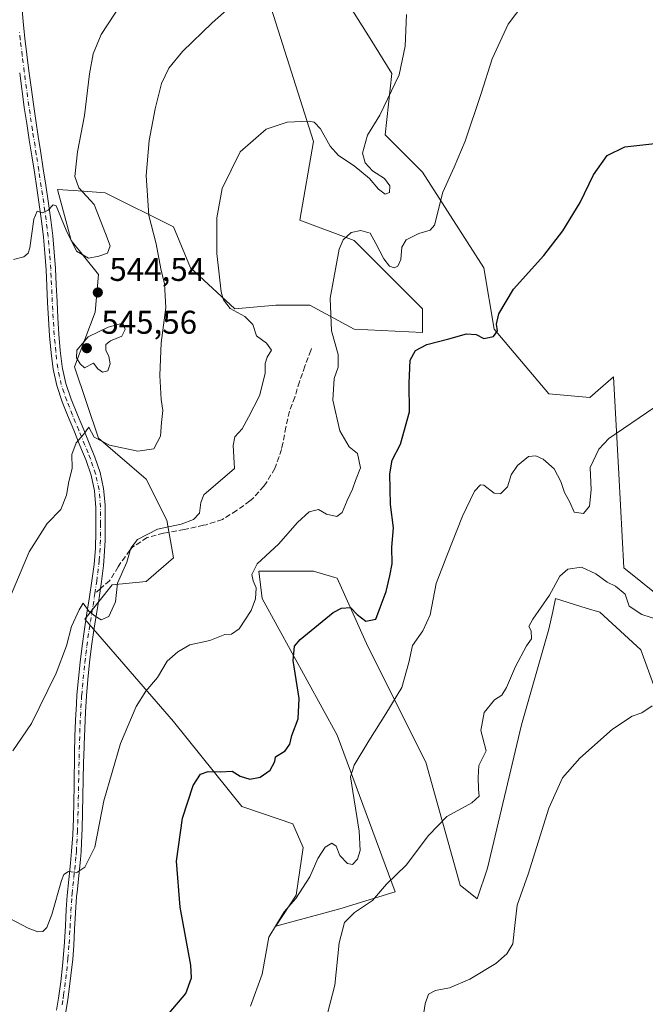
# Model space of a CAD drawing. Units: metres. Extents: x 587098 to 590559, y 4719726 to 4722083.
# Drawn here: x 590047 to 590237, y 4720647 to 4720947 of the extents above; entities that cross this region are included whole.
import ezdxf

# ---------------------------------------------------------------- set-up
doc = ezdxf.new("R2010")
doc.units = ezdxf.units.M
doc.header["$MEASUREMENT"] = 0
doc.linetypes.add('DGN Style 3', pattern=[2.307223458686699, 1.648016756204785, -0.6592067024819142])
doc.linetypes.add('DGN Style 4', pattern=[2.6384748266838614, 1.318413404963828, -0.6592067024819142, 0.001648016756204785, -0.6592067024819142])
for name, color, linetype, lineweight in [('Cultivos herbáceos CxS', 92, 'Continuous', 0), ('Curva de nivel maestra', 30, 'Continuous', 30), ('Curva de nivel normal', 30, 'Continuous', 0), ('Matorral CxS', 135, 'Continuous', 0), ('Pista no pavimentada Cxs', 111, 'Continuous', 0), ('Pista no pavimentada eje', 91, 'DGN Style 4', 0), ('Punto de cota en terreno', 7, 'Continuous', 0), ('Rótulo de punto de cota en terreno', 7, 'Continuous', 0), ('Senda', 7, 'DGN Style 3', 0), ('Senda no paivmentada conexión', 7, 'DGN Style 3', 0)]:
    doc.layers.add(name, color=color, linetype=linetype, lineweight=lineweight)
doc.styles.add('Style-Arial', font='txt')

# ---------------------------------------------------------------- blocks, each defined once
blk = doc.blocks.new('*U4')
at = {"layer": 'Matorral CxS', "color": 135, "linetype": 'Continuous', "lineweight": 0}
for points in [[(590248.1535999998, 4720720.811899999, 509.5445000000037), (590235.6882999997, 4720755.107100001, 513.3217000000004), (590223.2240000004, 4720766.537500001, 513.565300000002), (590219.0179000003, 4720767.832900001, 513.5280999999959), (590209.7200999996, 4720770.694900001, 514.9575999999943), (590208.8463000003, 4720766.7601, 514.6437000000005), (590207.6434000004, 4720761.342499999, 514.3537999999971), (590199.3328999998, 4720732.245100001, 512.795100000003), (590188.9435000002, 4720688.595899999, 512.9208000000071), (590185.8273, 4720679.2437, 512.4437000000034), (590180.6344999997, 4720683.4001, 513.0353000000032), (590170.2467, 4720720.813100001, 517.1735999999946), (590152.5893000001, 4720756.146700001, 523.0528000000049), (590143.2414999995, 4720776.9321, 526.7381000000023), (590142.5191000003, 4720777.138499999, 526.749800000005), (590135.9715, 4720779.010500001, 527.7130000000034), (590119.3509000001, 4720779.0109, 530.1655000000028), (590120.3887999998, 4720770.6965, 529.3494000000064), (590143.2405000003, 4720729.128699999, 521.5424000000058), (590160.8975000001, 4720681.3235, 514.8703999999998), (590144.0149999997, 4720676.187899999, 516.4967000000033), (590124.5431000004, 4720670.9301, 520.2603999999993), (590130.7747, 4720680.2839, 520.6444000000047), (590132.8515, 4720694.8325, 521.2774000000063), (590129.7348999997, 4720702.1077, 521.8840999999958), (590120.4600999998, 4720705.2007, 522.3515000000043), (590114.1551999999, 4720707.3029, 522.959400000007), (590093.3806999996, 4720733.285499999, 528.2712999999932), (590066.3750999998, 4720764.4637, 535.2715999999928), (590074.6848999998, 4720774.854699999, 535.7247000000061), (590085.0717000002, 4720775.894099999, 533.8494999999966), (590093.3816000001, 4720783.1687, 534.1441000000051), (590091.3038999997, 4720794.600299999, 535.6821999999956), (590085.0724, 4720807.0713, 537.9867999999988), (590070.5307, 4720819.5427, 540.9042999999947), (590063.2607000005, 4720841.3671, 543.0761000000057), (590069.4924999997, 4720857.993899999, 544.7988000000041), (590070.5314999997, 4720869.4253, 544.9045999999944), (590062.2221999997, 4720879.818499999, 544.9707999999955), (590061.3114999998, 4720883.233700001, 545.2869999999966), (590058.0667000003, 4720895.406500001, 545.3116000000009), (590065.9308000002, 4720894.8443, 545.249800000005), (590072.6086999997, 4720894.3671, 543.5745000000024), (590093.3838000001, 4720883.9747, 538.2017000000051), (590098.5776000004, 4720871.503699999, 537.2406999999948), (590112.0804000003, 4720859.0327, 534.6842000000033), (590124.5451999997, 4720860.071900001, 532.1880999999995), (590134.9329000004, 4720860.071699999, 530.880999999994), (590148.4348999998, 4720852.7961, 528.780700000003), (590169.2109000003, 4720851.7567, 526.1052999999956), (590169.2109000003, 4720859.0317, 526.8369999999995), (590148.4354999998, 4720879.817299999, 530.0286999999954), (590131.8173000002, 4720886.052100001, 531.713499999998), (590135.9737, 4720909.9551, 534.4349999999977), (590122.4697000004, 4720952.564300001, 539.3907000000036)], [(590131.8195000002, 4720975.4279, 541.001900000003), (590153.2188999997, 4720941.3267, 537.0976999999984), (590159.8645000001, 4720930.7389, 535.7771999999968), (590157.7851, 4720912.033500001, 534.4104999999981), (590169.2119000005, 4720900.600500001, 531.7789000000049), (590187.9090999998, 4720871.503500001, 526.4572999999946), (590191.0245000003, 4720852.795700001, 525.0359999999928), (590207.6441000003, 4720833.051300001, 522.7348999999958), (590220.1092999997, 4720832.011299999, 521.5706999999966), (590221.7377000004, 4720833.4077, 521.5093999999954), (590227.3803000003, 4720838.2467, 521.4771999999939), (590228.9637000002, 4720808.666300001, 518.9204000000027), (590230.4952999996, 4720780.048699999, 516.8040000000037), (590240.8838999998, 4720771.7349, 516.4995999999956)]]:
    blk.add_polyline3d(points, dxfattribs=at)
blk = doc.blocks.new('*U10')
at = {"layer": 'Cultivos herbáceos CxS', "color": 92, "linetype": 'Continuous', "lineweight": 0}
for points in [[(590240.8838999998, 4720771.7349, 516.4995999999956), (590230.4952999996, 4720780.048699999, 516.8040000000037), (590228.9637000002, 4720808.666300001, 518.9204000000027), (590227.3803000003, 4720838.2467, 521.4771999999939), (590221.7377000004, 4720833.4077, 521.5093999999954), (590220.1092999997, 4720832.011299999, 521.5706999999966), (590207.6441000003, 4720833.051300001, 522.7348999999958), (590191.0245000003, 4720852.795700001, 525.0359999999928), (590187.9090999998, 4720871.503500001, 526.4572999999946), (590169.2119000005, 4720900.600500001, 531.7789000000049), (590157.7851, 4720912.033500001, 534.4104999999981), (590159.8645000001, 4720930.7389, 535.7771999999968), (590153.2188999997, 4720941.3267, 537.0976999999984), (590131.8195000002, 4720975.4279, 541.001900000003)], [(590122.4697000004, 4720952.564300001, 539.3907000000036), (590135.9737, 4720909.9551, 534.4349999999977), (590131.8173000002, 4720886.052100001, 531.713499999998), (590148.4354999998, 4720879.817299999, 530.0286999999954), (590169.2109000003, 4720859.0317, 526.8369999999995), (590169.2109000003, 4720851.7567, 526.1052999999956), (590148.4348999998, 4720852.7961, 528.780700000003), (590134.9329000004, 4720860.071699999, 530.880999999994), (590124.5451999997, 4720860.071900001, 532.1880999999995), (590112.0804000003, 4720859.0327, 534.6842000000033), (590098.5776000004, 4720871.503699999, 537.2406999999948), (590093.3838000001, 4720883.9747, 538.2017000000051), (590072.6086999997, 4720894.3671, 543.5745000000024), (590065.9308000002, 4720894.8443, 545.249800000005), (590058.0667000003, 4720895.406500001, 545.3116000000009), (590061.3114999998, 4720883.233700001, 545.2869999999966), (590062.2221999997, 4720879.818499999, 544.9707999999955), (590070.5314999997, 4720869.4253, 544.9045999999944), (590069.4924999997, 4720857.993899999, 544.7988000000041), (590063.2607000005, 4720841.3671, 543.0761000000057), (590070.5307, 4720819.5427, 540.9042999999947), (590085.0724, 4720807.0713, 537.9867999999988), (590091.3038999997, 4720794.600299999, 535.6821999999956), (590093.3816000001, 4720783.1687, 534.1441000000051), (590085.0717000002, 4720775.894099999, 533.8494999999966), (590074.6848999998, 4720774.854699999, 535.7247000000061), (590066.3750999998, 4720764.4637, 535.2715999999928), (590093.3806999996, 4720733.285499999, 528.2712999999932), (590114.1551999999, 4720707.3029, 522.959400000007), (590120.4600999998, 4720705.2007, 522.3515000000043), (590129.7348999997, 4720702.1077, 521.8840999999958), (590132.8515, 4720694.8325, 521.2774000000063), (590130.7747, 4720680.2839, 520.6444000000047), (590124.5431000004, 4720670.9301, 520.2603999999993), (590144.0149999997, 4720676.187899999, 516.4967000000033), (590160.8975000001, 4720681.3235, 514.8703999999998), (590143.2405000003, 4720729.128699999, 521.5424000000058), (590120.3887999998, 4720770.6965, 529.3494000000064), (590119.3509000001, 4720779.0109, 530.1655000000028), (590135.9715, 4720779.010500001, 527.7130000000034), (590142.5191000003, 4720777.138499999, 526.749800000005), (590143.2414999995, 4720776.9321, 526.7381000000023), (590152.5893000001, 4720756.146700001, 523.0528000000049), (590170.2467, 4720720.813100001, 517.1735999999946), (590180.6344999997, 4720683.4001, 513.0353000000032), (590185.8273, 4720679.2437, 512.4437000000034), (590188.9435000002, 4720688.595899999, 512.9208000000071), (590199.3328999998, 4720732.245100001, 512.795100000003), (590207.6434000004, 4720761.342499999, 514.3537999999971), (590208.8463000003, 4720766.7601, 514.6437000000005), (590209.7200999996, 4720770.694900001, 514.9575999999943), (590219.0179000003, 4720767.832900001, 513.5280999999959), (590223.2240000004, 4720766.537500001, 513.565300000002), (590235.6882999997, 4720755.107100001, 513.3217000000004), (590248.1535999998, 4720720.811899999, 509.5445000000037)]]:
    blk.add_polyline3d(points, dxfattribs=at)
blk = doc.blocks.new('5PATER')
at = {"layer": 'Punto de cota en terreno', "linetype": 'Continuous', "lineweight": 0}
h = blk.add_hatch(color=51, dxfattribs=at)
edge = h.paths.add_edge_path()
edge.add_ellipse((0, 0), major_axis=(-0.1095731443231308, -0.1110710700762829), ratio=0.9994222409660322, start_angle=0, end_angle=360)

msp = doc.modelspace()

# ---------------------------------------------------------------- linework, layer by layer
at = {"layer": 'Cultivos herbáceos CxS', "color": 92, "linetype": 'Continuous', "lineweight": 0}
for points in [[(590240.8838999998, 4720771.7349, 516.4995999999956), (590230.4952999996, 4720780.048699999, 516.8040000000037), (590228.9637000002, 4720808.666300001, 518.9204000000027), (590227.3803000003, 4720838.2467, 521.4771999999939), (590221.7377000004, 4720833.4077, 521.5093999999954), (590220.1092999997, 4720832.011299999, 521.5706999999966), (590207.6441000003, 4720833.051300001, 522.7348999999958), (590191.0245000003, 4720852.795700001, 525.0359999999928), (590187.9090999998, 4720871.503500001, 526.4572999999946), (590169.2119000005, 4720900.600500001, 531.7789000000049), (590157.7851, 4720912.033500001, 534.4104999999981), (590159.8645000001, 4720930.7389, 535.7771999999968), (590153.2188999997, 4720941.3267, 537.0976999999984), (590131.8195000002, 4720975.4279, 541.001900000003)], [(590122.4697000004, 4720952.564300001, 539.3907000000036), (590135.9737, 4720909.9551, 534.4349999999977), (590131.8173000002, 4720886.052100001, 531.713499999998), (590148.4354999998, 4720879.817299999, 530.0286999999954), (590169.2109000003, 4720859.0317, 526.8369999999995), (590169.2109000003, 4720851.7567, 526.1052999999956), (590148.4348999998, 4720852.7961, 528.780700000003), (590134.9329000004, 4720860.071699999, 530.880999999994), (590124.5451999997, 4720860.071900001, 532.1880999999995), (590112.0804000003, 4720859.0327, 534.6842000000033), (590098.5776000004, 4720871.503699999, 537.2406999999948), (590093.3838000001, 4720883.9747, 538.2017000000051), (590072.6086999997, 4720894.3671, 543.5745000000024), (590065.9308000002, 4720894.8443, 545.249800000005), (590058.0667000003, 4720895.406500001, 545.3116000000009), (590061.3114999998, 4720883.233700001, 545.2869999999966), (590062.2221999997, 4720879.818499999, 544.9707999999955), (590070.5314999997, 4720869.4253, 544.9045999999944), (590069.4924999997, 4720857.993899999, 544.7988000000041), (590063.2607000005, 4720841.3671, 543.0761000000057), (590070.5307, 4720819.5427, 540.9042999999947), (590085.0724, 4720807.0713, 537.9867999999988), (590091.3038999997, 4720794.600299999, 535.6821999999956), (590093.3816000001, 4720783.1687, 534.1441000000051), (590085.0717000002, 4720775.894099999, 533.8494999999966), (590074.6848999998, 4720774.854699999, 535.7247000000061), (590066.3750999998, 4720764.4637, 535.2715999999928), (590093.3806999996, 4720733.285499999, 528.2712999999932), (590114.1551999999, 4720707.3029, 522.959400000007), (590120.4600999998, 4720705.2007, 522.3515000000043), (590129.7348999997, 4720702.1077, 521.8840999999958), (590132.8515, 4720694.8325, 521.2774000000063), (590130.7747, 4720680.2839, 520.6444000000047), (590124.5431000004, 4720670.9301, 520.2603999999993), (590144.0149999997, 4720676.187899999, 516.4967000000033), (590160.8975000001, 4720681.3235, 514.8703999999998), (590143.2405000003, 4720729.128699999, 521.5424000000058), (590120.3887999998, 4720770.6965, 529.3494000000064), (590119.3509000001, 4720779.0109, 530.1655000000028), (590135.9715, 4720779.010500001, 527.7130000000034), (590142.5191000003, 4720777.138499999, 526.749800000005), (590143.2414999995, 4720776.9321, 526.7381000000023), (590152.5893000001, 4720756.146700001, 523.0528000000049), (590170.2467, 4720720.813100001, 517.1735999999946), (590180.6344999997, 4720683.4001, 513.0353000000032), (590185.8273, 4720679.2437, 512.4437000000034), (590188.9435000002, 4720688.595899999, 512.9208000000071), (590199.3328999998, 4720732.245100001, 512.795100000003), (590207.6434000004, 4720761.342499999, 514.3537999999971), (590208.8463000003, 4720766.7601, 514.6437000000005), (590209.7200999996, 4720770.694900001, 514.9575999999943), (590219.0179000003, 4720767.832900001, 513.5280999999959), (590223.2240000004, 4720766.537500001, 513.565300000002), (590235.6882999997, 4720755.107100001, 513.3217000000004), (590248.1535999998, 4720720.811899999, 509.5445000000037)]]:
    msp.add_polyline3d(points, dxfattribs=at)
at = {"layer": 'Curva de nivel maestra', "color": 30, "linetype": 'Continuous', "lineweight": 30, "elevation": 525, "flags": 128}
msp.add_lwpolyline([(590092.0099999999, 4720644.370100001), (590097.1399999997, 4720650.380100001), (590098.8300000001, 4720655.130100001), (590098.6900000004, 4720659.0101), (590095.3700000001, 4720676.670100001), (590094.2999999998, 4720690.670100001), (590096.0899999999, 4720703.8201), (590099.3300000001, 4720713.7601), (590101.6399999997, 4720717.190099999), (590103.9299999997, 4720718.0001), (590107.6399999997, 4720717.880100001), (590111.29, 4720718.120100001), (590113.7199999997, 4720716.5801), (590116.6699999999, 4720715.6601), (590119.75, 4720716.2601), (590122.8499999996, 4720718.440099999), (590124.2100000001, 4720721.0101), (590124.3899999997, 4720722.5101), (590127.3600000005, 4720724.340100001), (590128.7800000003, 4720726.340100001), (590129.4000000004, 4720729.0101), (590131.3600000005, 4720734.0101), (590131.6500000004, 4720740.280099999), (590129.8600000005, 4720751.850099999), (590130.2300000004, 4720756.210100001), (590131.9299999997, 4720758.2501), (590141.9900000002, 4720766.4801), (590144.4900000002, 4720767.8201), (590147.2599999999, 4720767.960100001), (590149.3099999996, 4720765.8101), (590151.9199999999, 4720763.860099999), (590155.0199999996, 4720764.4801), (590156.0199999996, 4720767.1601), (590158.1699999999, 4720772.880100001), (590159.2400000002, 4720777.590100001), (590159.9900000002, 4720781.340100001), (590159.8399999999, 4720786.340100001), (590160.3200000003, 4720792.300100001), (590159.4299999997, 4720799.3301), (590159.2199999997, 4720808.720100001), (590160, 4720812.880100001), (590162.4800000004, 4720817.720100001), (590165.2599999999, 4720827.6601), (590165.1299999999, 4720836.3301), (590165.4400000004, 4720843.3301), (590167.0700000003, 4720846.3101), (590170.5199999996, 4720848.1601), (590177.2100000001, 4720849.880100001), (590182.5800000001, 4720851.370100001), (590185.54, 4720851.170100001), (590187.9000000004, 4720849.9801), (590190.8200000003, 4720850.530099999), (590192.0800000001, 4720852.3301), (590191.7199999997, 4720854.360099999), (590192.4299999997, 4720857.4801), (590196.9000000004, 4720865.030099999), (590206.0999999996, 4720875.290100001), (590211.9199999999, 4720882.7301), (590217.2199999997, 4720891.360099999), (590221.2599999999, 4720899.840100001), (590225.4600000001, 4720905.690099999), (590230.8499999996, 4720908.360099999), (590239.8899999997, 4720909.390100001)], dxfattribs=at)
at = {"layer": 'Curva de nivel normal', "color": 30, "linetype": 'Continuous', "lineweight": 0, "flags": 128}
for points, elevation in [([(590202.0199999996, 4720954.6801), (590195.3099999996, 4720945.7401), (590190.3799999999, 4720935.130100001), (590187.0800000001, 4720924.640100001), (590182.2199999997, 4720910.110099999), (590178.7999999998, 4720902.1501), (590175.4199999999, 4720894.5101), (590172.8899999997, 4720884.5101), (590171.4800000004, 4720882.970100001), (590168.0899999999, 4720881.9901), (590164.1699999999, 4720879.9801), (590162.8600000005, 4720877.770099999), (590162.6399999997, 4720874.050100001), (590161.6900000004, 4720871.9801), (590160.5999999996, 4720871.520099999), (590159.1200000001, 4720872.0001), (590157.3799999999, 4720874.2301), (590154.9400000004, 4720878.860099999), (590153.25, 4720882.0801), (590150.4400000004, 4720882.860099999), (590147.4299999997, 4720882.2401), (590145.0099999999, 4720880.030099999), (590143.7699999996, 4720877.1801), (590141.0499999998, 4720862.280099999), (590141.5, 4720852.3301), (590143.54, 4720845.130100001), (590143.4900000002, 4720841.200099999), (590142.3200000003, 4720837.7401), (590141.8899999997, 4720831.140100001), (590144.0099999999, 4720821.8201), (590146.8499999996, 4720816.960100001), (590149.4000000004, 4720814.940099999), (590150.2999999998, 4720810.5701), (590148.7999999998, 4720806.6601), (590147.9000000004, 4720804.0801), (590146.2400000002, 4720800.640100001), (590144.7800000003, 4720796.9301), (590143.1600000003, 4720795.720100001), (590139.9800000004, 4720796.450099999), (590137.4900000002, 4720797.8201), (590134.6900000004, 4720797.090100001), (590131.1600000003, 4720793.870100001), (590125.3200000003, 4720787.3301), (590118.9000000004, 4720781.2501), (590117.2699999996, 4720778.0001), (590117.6399999997, 4720776.120100001), (590118.5300000003, 4720773.970100001), (590118.3799999999, 4720770.590100001), (590116.9900000002, 4720767.040100001), (590113.3399999999, 4720761.460100001), (590111, 4720759.8201), (590109.0499999998, 4720759.790100001), (590104.4500000002, 4720757.920100001), (590098.3799999999, 4720756.610099999), (590094.7000000002, 4720754.4301), (590091.4000000004, 4720751.6601), (590088.5499999998, 4720746.670100001), (590084.9500000002, 4720742.4801), (590081.9699999997, 4720737.840100001), (590077.2100000001, 4720726.590100001), (590072.1500000004, 4720709.100099999), (590069.3799999999, 4720694.9301), (590066.4000000004, 4720688.890100001), (590063.9199999999, 4720687.190099999), (590061.3600000005, 4720687.520099999), (590060.0300000003, 4720686.6601), (590059.2699999996, 4720684.800100001), (590056.3499999996, 4720674.4801), (590054.8399999999, 4720670.460100001), (590053.6399999997, 4720669.280099999), (590052.0999999996, 4720669.1801), (590049.0999999996, 4720670.3201), (590043.5599999996, 4720673.2601)], 530), ([(590112.9800000004, 4720953.0101), (590105.1799999997, 4720946.100099999), (590096.1100000005, 4720937.370100001), (590091.9400000004, 4720932.3201), (590089.7599999999, 4720927.6501), (590087.75, 4720919.9901), (590085.9400000004, 4720910.3201), (590085.0700000003, 4720899.6501), (590085.8899999997, 4720887.450099999), (590088.1100000005, 4720878.800100001), (590089.4900000002, 4720871.1601), (590090.6399999997, 4720866.640100001), (590091.04, 4720859.4301), (590089.6399999997, 4720848.640100001), (590089.1699999999, 4720838.6601), (590089.6399999997, 4720831.3301), (590090.1200000001, 4720828.0001), (590089.7199999997, 4720824.3301), (590089.4299999997, 4720820.200099999), (590087.3499999996, 4720816.300100001), (590082.5099999999, 4720815.640100001), (590073.9299999997, 4720817.420100001), (590069.2400000002, 4720819.9301), (590067.5899999999, 4720822.920100001), (590066.0099999999, 4720820.700099999), (590063.79, 4720818.140100001), (590062.4100000003, 4720814.5701), (590062.5199999996, 4720810.380100001), (590061.5300000003, 4720806.3301), (590060.7999999998, 4720802.220100001), (590059.0999999996, 4720797.890100001), (590054.9000000004, 4720793.5801), (590049.4299999997, 4720784.9901), (590043.7400000002, 4720771.440099999)], 540), ([(590077.54, 4720952.0101), (590071.3899999997, 4720942.640100001), (590068.9199999999, 4720936.690099999), (590067.7599999999, 4720930.600099999), (590066.2400000002, 4720917.9101), (590064.1100000005, 4720906.870100001), (590063.3200000003, 4720899.3301), (590064.5300000003, 4720895.9001), (590069.2000000002, 4720890.7601), (590072.6699999999, 4720881.9301), (590074.0599999996, 4720878.200099999), (590073.2699999996, 4720875.9901), (590070.6100000005, 4720875.0801), (590067.4699999997, 4720874.4001), (590063.8200000003, 4720876.5801), (590060.6699999999, 4720883.0101), (590057.7000000002, 4720890.4101), (590056.7699999996, 4720890.6801), (590055.1799999997, 4720889.050100001), (590053.54, 4720888.280099999), (590051.8600000005, 4720888.7301), (590050.8099999996, 4720886.3201), (590049.5999999996, 4720877.590100001), (590049.0899999999, 4720875.9101), (590047.7599999999, 4720874.800100001), (590044.6900000004, 4720874.050100001)], 545), ([(590044.4900000002, 4720724.340100001), (590050.0999999996, 4720732.670100001), (590057.6200000001, 4720748.0001), (590060.7999999998, 4720756.3301), (590062.3600000005, 4720762.220100001), (590064.6299999999, 4720767.280099999), (590065.8700000001, 4720769.350099999), (590067.5999999996, 4720766.850099999), (590069.5599999996, 4720765.360099999), (590071.3600000005, 4720764.220100001), (590073.6600000003, 4720765.200099999), (590075.7199999997, 4720769.7301), (590076.2999999998, 4720775.440099999), (590079.1900000004, 4720781.800100001), (590080.3700000001, 4720786.030099999), (590082.3799999999, 4720788.6601), (590088.4800000004, 4720791.8301), (590095.75, 4720793.4001), (590099.4800000004, 4720794.7601), (590101.29, 4720796.7301), (590101.6699999999, 4720800.0001), (590102.5999999996, 4720802.3301), (590111.9100000003, 4720810.3301), (590111.5899999999, 4720817.380100001), (590112.0800000001, 4720819.970100001), (590114.2699999996, 4720822.4101), (590116.2100000001, 4720825.950099999), (590119.6100000005, 4720832.4801), (590121.3200000003, 4720839.3301), (590121.2699999996, 4720842.3101), (590121.8799999999, 4720844.2601), (590123.25, 4720846.360099999), (590121.6500000004, 4720848.530099999), (590118.7000000002, 4720850.7601), (590117.5700000003, 4720854.220100001), (590115.1100000005, 4720856.640100001), (590110.6699999999, 4720859.0601), (590108.6399999997, 4720861.7601), (590107.9299999997, 4720864.1601), (590106.5499999998, 4720875.8101), (590106.6200000001, 4720886.6801), (590108.2300000004, 4720895.690099999), (590113.6500000004, 4720906.860099999), (590121.5599999996, 4720913.790100001), (590127.9600000001, 4720915.860099999), (590134.7199999997, 4720916.220100001), (590136.1799999997, 4720915.840100001), (590138.1600000003, 4720913.880100001), (590141.04, 4720908.540100001), (590143.6200000001, 4720905.7401), (590148.3600000005, 4720902.520099999), (590153.0999999996, 4720898.6801), (590155.8200000003, 4720895.4101), (590157.8700000001, 4720893.9001), (590159.1399999997, 4720894.4801), (590159.2400000002, 4720896.5101), (590157.6699999999, 4720898.720100001), (590153.9600000001, 4720901.090100001), (590151.7699999996, 4720903.4801), (590150.9600000001, 4720906.4101), (590152.4400000004, 4720911.880100001), (590156.2300000004, 4720917.9801), (590162.04, 4720930.2601), (590163.9600000001, 4720938.9901), (590164.3600000005, 4720948.6801)], 535), ([(590078, 4720854.670100001), (590073.4400000004, 4720853.4001), (590067.4000000004, 4720850.420100001), (590063.9100000003, 4720846.450099999), (590063.8600000005, 4720844.100099999), (590065.0099999999, 4720842.2501), (590066.2400000002, 4720841.0601), (590069.0700000003, 4720842.390100001), (590070.3300000001, 4720840.720100001), (590071.7400000002, 4720839.6801), (590073.4199999999, 4720840.100099999), (590074.0599999996, 4720842.2401), (590073.6500000004, 4720844.420100001), (590072.7699999996, 4720846.350099999), (590072.79, 4720848.140100001), (590074.2300000004, 4720849.220100001), (590077.6600000003, 4720850.640100001), (590078.6600000003, 4720852.7401), (590078, 4720854.670100001)], 545), ([(590116.8499999996, 4720646.520099999), (590120.4199999999, 4720656.210100001), (590122.4000000004, 4720667.520099999), (590127.0300000003, 4720675.270099999), (590130.5899999999, 4720679.3201), (590134.8700000001, 4720685.940099999), (590137.3300000001, 4720691.540100001), (590139.5800000001, 4720694.920100001), (590141.5499999998, 4720696.140100001), (590142.9000000004, 4720695.290100001), (590144, 4720692.4301), (590146.4000000004, 4720689.9301), (590147.8399999999, 4720689.6601), (590149.4299999997, 4720691.2601), (590150.1900000004, 4720693.970100001), (590149.9199999999, 4720699.790100001), (590147.2699999996, 4720716.340100001), (590148.4000000004, 4720719.960100001), (590152.8200000003, 4720727.3201), (590157.9800000004, 4720735.600099999), (590162.9100000003, 4720743.590100001), (590165.0099999999, 4720751.270099999), (590166.1100000005, 4720756.390100001), (590169.2599999999, 4720760.840100001), (590171.4900000002, 4720765.790100001), (590173.3300000001, 4720775.3301), (590176.6100000005, 4720783.770099999), (590181.3399999999, 4720795.770099999), (590185.0499999998, 4720803.440099999), (590186.9000000004, 4720805.3201), (590187.8600000005, 4720805.290100001), (590190.9900000002, 4720802.8201), (590192.9900000002, 4720802.620100001), (590195.0499999998, 4720804.720100001), (590196.1799999997, 4720808.370100001), (590198.0800000001, 4720811.280099999), (590201.4800000004, 4720813.960100001), (590203.6799999997, 4720814.2401), (590205.9800000004, 4720813.140100001), (590209.3099999996, 4720810.200099999), (590211.3600000005, 4720806.420100001), (590212.4600000001, 4720803.040100001), (590214.0999999996, 4720800.090100001), (590215.4100000003, 4720797.0001), (590218.1900000004, 4720796.6601), (590220.0099999999, 4720798.890100001), (590220.54, 4720803.890100001), (590220.2300000004, 4720810.670100001), (590222.8600000005, 4720816.280099999), (590225.9000000004, 4720819.4801), (590239.6399999997, 4720828.8101)], 520), ([(590140.4199999999, 4720644.700099999), (590142.4600000001, 4720652.9101), (590143.7699999996, 4720665.8201), (590145.4600000001, 4720672.0001), (590148.4400000004, 4720675.0101), (590154.0099999999, 4720678.6601), (590158.2199999997, 4720683.630100001), (590164.2400000002, 4720689.440099999), (590171.04, 4720698.460100001), (590176.6399999997, 4720704.3201), (590184.1699999999, 4720708.460100001), (590186.4900000002, 4720710.450099999), (590186.2300000004, 4720712.670100001), (590186.1100000005, 4720716.170100001), (590186.3399999999, 4720719.8201), (590188.5700000003, 4720724.340100001), (590186.9199999999, 4720730.4901), (590188.0099999999, 4720736.0101), (590191.1100000005, 4720739.8301), (590193.3799999999, 4720741.300100001), (590194.79, 4720743.5701), (590197.4900000002, 4720749.9801), (590200.8600000005, 4720756.3301), (590202.3799999999, 4720758.460100001), (590202.3200000003, 4720760.860099999), (590201.5999999996, 4720762.2401), (590202.75, 4720764.440099999), (590207.8399999999, 4720771.780099999), (590211.0199999996, 4720777.5601), (590213.4600000001, 4720779.6601), (590217.6200000001, 4720780.280099999), (590222.0099999999, 4720778.2501), (590225.4000000004, 4720775.710100001), (590227.9699999997, 4720774.520099999), (590230.9299999997, 4720772.0801), (590232.1500000004, 4720768.4101), (590235.9299999997, 4720765.880100001), (590241, 4720764.2601)], 515), ([(590168.9000000004, 4720640.020099999), (590170, 4720647.2601), (590171.0300000003, 4720650.1601), (590173.1399999997, 4720651.2401), (590177.4600000001, 4720652.130100001), (590183.6399999997, 4720654.770099999), (590191.5599999996, 4720659.5001), (590194.8899999997, 4720662.460100001), (590196.6600000003, 4720665.5101), (590197.29, 4720671.120100001), (590198.04, 4720677.2601), (590201.3700000001, 4720686.7301), (590207.6600000003, 4720706.8201), (590211.7699999996, 4720716.100099999), (590217.0700000003, 4720722.030099999), (590227.0199999996, 4720730.950099999), (590233.0700000003, 4720734.9101), (590235.9699999997, 4720735.9301), (590239.1699999999, 4720738.040100001)], 510)]:
    msp.add_lwpolyline(points, dxfattribs=dict(at, elevation=elevation))
at = {"layer": 'Matorral CxS', "color": 135, "linetype": 'Continuous', "lineweight": 0}
for points in [[(590240.8838999998, 4720771.7349, 516.4995999999956), (590230.4952999996, 4720780.048699999, 516.8040000000037), (590228.9637000002, 4720808.666300001, 518.9204000000027), (590227.3803000003, 4720838.2467, 521.4771999999939), (590221.7377000004, 4720833.4077, 521.5093999999954), (590220.1092999997, 4720832.011299999, 521.5706999999966), (590207.6441000003, 4720833.051300001, 522.7348999999958), (590191.0245000003, 4720852.795700001, 525.0359999999928), (590187.9090999998, 4720871.503500001, 526.4572999999946), (590169.2119000005, 4720900.600500001, 531.7789000000049), (590157.7851, 4720912.033500001, 534.4104999999981), (590159.8645000001, 4720930.7389, 535.7771999999968), (590153.2188999997, 4720941.3267, 537.0976999999984), (590131.8195000002, 4720975.4279, 541.001900000003)], [(590122.4697000004, 4720952.564300001, 539.3907000000036), (590135.9737, 4720909.9551, 534.4349999999977), (590131.8173000002, 4720886.052100001, 531.713499999998), (590148.4354999998, 4720879.817299999, 530.0286999999954), (590169.2109000003, 4720859.0317, 526.8369999999995), (590169.2109000003, 4720851.7567, 526.1052999999956), (590148.4348999998, 4720852.7961, 528.780700000003), (590134.9329000004, 4720860.071699999, 530.880999999994), (590124.5451999997, 4720860.071900001, 532.1880999999995), (590112.0804000003, 4720859.0327, 534.6842000000033), (590098.5776000004, 4720871.503699999, 537.2406999999948), (590093.3838000001, 4720883.9747, 538.2017000000051), (590072.6086999997, 4720894.3671, 543.5745000000024), (590065.9308000002, 4720894.8443, 545.249800000005), (590058.0667000003, 4720895.406500001, 545.3116000000009), (590061.3114999998, 4720883.233700001, 545.2869999999966), (590062.2221999997, 4720879.818499999, 544.9707999999955), (590070.5314999997, 4720869.4253, 544.9045999999944), (590069.4924999997, 4720857.993899999, 544.7988000000041), (590063.2607000005, 4720841.3671, 543.0761000000057), (590070.5307, 4720819.5427, 540.9042999999947), (590085.0724, 4720807.0713, 537.9867999999988), (590091.3038999997, 4720794.600299999, 535.6821999999956), (590093.3816000001, 4720783.1687, 534.1441000000051), (590085.0717000002, 4720775.894099999, 533.8494999999966), (590074.6848999998, 4720774.854699999, 535.7247000000061), (590066.3750999998, 4720764.4637, 535.2715999999928), (590093.3806999996, 4720733.285499999, 528.2712999999932), (590114.1551999999, 4720707.3029, 522.959400000007), (590120.4600999998, 4720705.2007, 522.3515000000043), (590129.7348999997, 4720702.1077, 521.8840999999958), (590132.8515, 4720694.8325, 521.2774000000063), (590130.7747, 4720680.2839, 520.6444000000047), (590124.5431000004, 4720670.9301, 520.2603999999993), (590144.0149999997, 4720676.187899999, 516.4967000000033), (590160.8975000001, 4720681.3235, 514.8703999999998), (590143.2405000003, 4720729.128699999, 521.5424000000058), (590120.3887999998, 4720770.6965, 529.3494000000064), (590119.3509000001, 4720779.0109, 530.1655000000028), (590135.9715, 4720779.010500001, 527.7130000000034), (590142.5191000003, 4720777.138499999, 526.749800000005), (590143.2414999995, 4720776.9321, 526.7381000000023), (590152.5893000001, 4720756.146700001, 523.0528000000049), (590170.2467, 4720720.813100001, 517.1735999999946), (590180.6344999997, 4720683.4001, 513.0353000000032), (590185.8273, 4720679.2437, 512.4437000000034), (590188.9435000002, 4720688.595899999, 512.9208000000071), (590199.3328999998, 4720732.245100001, 512.795100000003), (590207.6434000004, 4720761.342499999, 514.3537999999971), (590208.8463000003, 4720766.7601, 514.6437000000005), (590209.7200999996, 4720770.694900001, 514.9575999999943), (590219.0179000003, 4720767.832900001, 513.5280999999959), (590223.2240000004, 4720766.537500001, 513.565300000002), (590235.6882999997, 4720755.107100001, 513.3217000000004), (590248.1535999998, 4720720.811899999, 509.5445000000037)]]:
    msp.add_polyline3d(points, dxfattribs=at)
at = {"layer": 'Pista no pavimentada Cxs', "color": 111, "linetype": 'Continuous', "lineweight": 0}
for points in [[(590047.1700999998, 4720951.380100001, 549.0627999999997), (590047.5800999999, 4720946.4101, 548.7351000000053), (590048.1300999997, 4720941.450099999, 548.3981000000058), (590048.7200999996, 4720936.4901, 548.0354999999981), (590049.3501000004, 4720931.540100001, 547.7608999999939), (590050.0000999998, 4720926.590100001, 547.5236000000004), (590050.7200999996, 4720921.360099999, 547.2464999999938), (590051.4501, 4720916.420100001, 546.8521999999939), (590052.2001, 4720911.4901, 546.4269000000058), (590052.9600999998, 4720906.5601, 546.0666000000056), (590053.7301000003, 4720901.630100001, 545.7295000000013), (590054.4901000002, 4720896.700099999, 545.4524999999994), (590055.2301000003, 4720891.7601, 545.497199999998), (590055.9401000004, 4720886.8301, 545.2244000000064), (590056.0301000001, 4720886.1601, 545.1581000000006), (590056.6201, 4720881.210100001, 544.6391000000004), (590057.0601000004, 4720876.2401, 544.2332000000024), (590057.4001000002, 4720871.2601, 543.9089999999997), (590057.6601, 4720866.270099999, 543.6183000000019), (590057.9101, 4720861.280099999, 543.3880000000064), (590058.1700999998, 4720856.300100001, 543.2005999999965), (590058.5000999998, 4720851.3101, 543.1542999999947), (590058.9200999998, 4720846.340100001, 543.1156000000046), (590059.5000999998, 4720841.380100001, 542.9098999999987), (590059.5724999999, 4720840.8189, 542.8801999999996), (590060.6300999997, 4720836.210100001, 542.5819000000047), (590062.2401000002, 4720831.470100001, 541.761799999993), (590064.1401000004, 4720826.700099999, 541.3975999999967), (590066.0500999996, 4720822.110099999, 541.2590999999958), (590067.9501, 4720817.5101, 540.6040000000066), (590069.4301000005, 4720813.780099999, 539.815300000002), (590071.0401, 4720809.0801, 538.8472000000038), (590072.1101000002, 4720804.210100001, 538.1747000000032), (590072.5301000001, 4720799.2501, 537.6389000000054), (590072.5601000004, 4720798.440099999, 537.5679999999993), (590072.6201, 4720793.450099999, 537.3423999999941), (590072.5500999996, 4720788.470100001, 536.8929000000062), (590072.3000999996, 4720783.4801, 536.6183000000019), (590072.0500999996, 4720780.8301, 536.4268000000011), (590071.4401000004, 4720775.880100001, 536.1309000000037), (590071.1300999997, 4720773.7301, 536.1119000000035), (590070.7200999996, 4720770.940099999, 535.976800000004), (590069.9501, 4720766.020099999, 535.5244999999995), (590069.1601, 4720761.090100001, 534.8340000000027), (590068.4401000004, 4720756.1601, 534.2813000000025), (590067.8101000004, 4720751.210100001, 534.0316000000021), (590067.2600999996, 4720746.040100001, 533.6441000000051), (590066.8501000004, 4720741.0601, 533.443499999994), (590066.5701000001, 4720736.0701, 533.1781000000046), (590066.3400999998, 4720731.090100001, 532.721000000005), (590066.1501000002, 4720726.100099999, 532.2648000000045), (590066.1401000004, 4720725.5101, 532.2289000000019), (590065.9901000002, 4720720.520099999, 531.9235999999946), (590065.8701, 4720715.530099999, 531.6640000000043), (590065.7701000003, 4720710.540100001, 531.491200000004), (590065.6601, 4720705.550100001, 531.2756999999983), (590065.5201000003, 4720700.5701, 530.9940999999963), (590065.4600999998, 4720698.640100001, 530.8491000000067), (590065.2301000003, 4720693.6601, 530.4609999999957), (590065.0601000004, 4720691.190099999, 530.2678000000016), (590064.5601000004, 4720686.2301, 529.8991999999998), (590064.0100999996, 4720681.270099999, 529.5522999999957), (590063.8901000004, 4720679.950099999, 529.4611000000004), (590063.5401, 4720674.9901, 529.0675000000047), (590063.2801000001, 4720670.0101, 528.6570999999967), (590063.0000999998, 4720665.040100001, 528.2339000000065), (590062.6801000005, 4720660.780099999, 527.8613999999943), (590062.1601, 4720655.8201, 527.501900000003), (590061.5100999996, 4720650.880100001, 527.1392999999953), (590061.1601, 4720648.520099999, 526.9688000000025), (590060.3701, 4720643.590100001, 526.6503999999986)], [(590047.1700999998, 4720951.380100001, 549.0627999999997), (590047.5800999999, 4720946.4101, 548.7351000000053), (590048.1300999997, 4720941.450099999, 548.3981000000058), (590048.7200999996, 4720936.4901, 548.0354999999981), (590049.3501000004, 4720931.540100001, 547.7608999999939), (590050.0000999998, 4720926.590100001, 547.5236000000004), (590050.7200999996, 4720921.360099999, 547.2464999999938), (590051.4501, 4720916.420100001, 546.8521999999939), (590052.2001, 4720911.4901, 546.4269000000058), (590052.9600999998, 4720906.5601, 546.0666000000056), (590053.7301000003, 4720901.630100001, 545.7295000000013), (590054.4901000002, 4720896.700099999, 545.4524999999994), (590055.2301000003, 4720891.7601, 545.497199999998), (590055.9401000004, 4720886.8301, 545.2244000000064), (590056.0301000001, 4720886.1601, 545.1581000000006), (590056.6201, 4720881.210100001, 544.6391000000004), (590057.0601000004, 4720876.2401, 544.2332000000024), (590057.4001000002, 4720871.2601, 543.9089999999997), (590057.6601, 4720866.270099999, 543.6183000000019), (590057.9101, 4720861.280099999, 543.3880000000064), (590058.1700999998, 4720856.300100001, 543.2005999999965), (590058.5000999998, 4720851.3101, 543.1542999999947), (590058.9200999998, 4720846.340100001, 543.1156000000046), (590059.5000999998, 4720841.380100001, 542.9098999999987), (590059.5724999999, 4720840.8189, 542.8801999999996), (590060.6300999997, 4720836.210100001, 542.5819000000047), (590062.2401000002, 4720831.470100001, 541.761799999993), (590064.1401000004, 4720826.700099999, 541.3975999999967), (590066.0500999996, 4720822.110099999, 541.2590999999958), (590067.9501, 4720817.5101, 540.6040000000066), (590069.4301000005, 4720813.780099999, 539.815300000002), (590071.0401, 4720809.0801, 538.8472000000038), (590072.1101000002, 4720804.210100001, 538.1747000000032), (590072.5301000001, 4720799.2501, 537.6389000000054), (590072.5601000004, 4720798.440099999, 537.5679999999993), (590072.6201, 4720793.450099999, 537.3423999999941), (590072.5500999996, 4720788.470100001, 536.8929000000062), (590072.3000999996, 4720783.4801, 536.6183000000019), (590072.0500999996, 4720780.8301, 536.4268000000011), (590071.4401000004, 4720775.880100001, 536.1309000000037), (590071.1300999997, 4720773.7301, 536.1119000000035), (590070.7200999996, 4720770.940099999, 535.976800000004), (590069.9501, 4720766.020099999, 535.5244999999995), (590069.1601, 4720761.090100001, 534.8340000000027), (590068.4401000004, 4720756.1601, 534.2813000000025), (590067.8101000004, 4720751.210100001, 534.0316000000021), (590067.2600999996, 4720746.040100001, 533.6441000000051), (590066.8501000004, 4720741.0601, 533.443499999994), (590066.5701000001, 4720736.0701, 533.1781000000046), (590066.3400999998, 4720731.090100001, 532.721000000005), (590066.1501000002, 4720726.100099999, 532.2648000000045), (590066.1401000004, 4720725.5101, 532.2289000000019), (590065.9901000002, 4720720.520099999, 531.9235999999946), (590065.8701, 4720715.530099999, 531.6640000000043), (590065.7701000003, 4720710.540100001, 531.491200000004), (590065.6601, 4720705.550100001, 531.2756999999983), (590065.5201000003, 4720700.5701, 530.9940999999963), (590065.4600999998, 4720698.640100001, 530.8491000000067), (590065.2301000003, 4720693.6601, 530.4609999999957), (590065.0601000004, 4720691.190099999, 530.2678000000016), (590064.5601000004, 4720686.2301, 529.8991999999998), (590064.0100999996, 4720681.270099999, 529.5522999999957), (590063.8901000004, 4720679.950099999, 529.4611000000004), (590063.5401, 4720674.9901, 529.0675000000047), (590063.2801000001, 4720670.0101, 528.6570999999967), (590063.0000999998, 4720665.040100001, 528.2339000000065), (590062.6801000005, 4720660.780099999, 527.8613999999943), (590062.1601, 4720655.8201, 527.501900000003), (590061.5100999996, 4720650.880100001, 527.1392999999953), (590061.1601, 4720648.520099999, 526.9688000000025), (590060.3701, 4720643.590100001, 526.6503999999986)], [(590057.7500999998, 4720645.3301, 526.7266999999993), (590058.3201000001, 4720648.940099999, 526.9961000000039), (590059.0301000001, 4720653.870100001, 527.4150999999983), (590059.6101000002, 4720658.8201, 527.9087000000001), (590059.8201000001, 4720661.050100001, 528.1306000000042), (590060.1901000004, 4720666.0101, 528.8001999999979), (590060.4700999996, 4720670.9801, 529.1843999999984), (590060.7401000002, 4720675.960100001, 529.540399999998), (590061.0301000001, 4720680.190099999, 529.8702000000048), (590061.5100999996, 4720685.1501, 530.1720999999961), (590062.0301000001, 4720690.110099999, 530.4774999999936), (590062.3601000002, 4720693.770099999, 530.7829999999958), (590062.6801000005, 4720698.7401, 531.3447000000015), (590062.9001000002, 4720703.7301, 531.812300000005), (590063.0301000001, 4720708.710100001, 532.090400000001), (590063.1201, 4720713.710100001, 532.2532999999967), (590063.2600999996, 4720723.700099999, 532.5252999999939), (590063.3701, 4720728.690099999, 532.7339999999967), (590063.5401, 4720733.6801, 533.1306999999942), (590063.8000999996, 4720738.670100001, 533.5975999999937), (590063.9901000002, 4720741.4001, 533.7458000000044), (590064.4401000004, 4720746.370100001, 533.9814999999944), (590064.9700999996, 4720751.3301, 534.2884000000049), (590065.5601000004, 4720756.290100001, 534.5252000000038), (590066.2500999998, 4720761.340100001, 534.9404999999971), (590067.0100999996, 4720766.270099999, 535.5151999999945), (590067.8000999996, 4720771.190099999, 535.8518999999942), (590068.5500999996, 4720776.120100001, 536.2428999999975), (590069.1901000004, 4720781.0701, 536.7345999999961), (590069.5800999999, 4720786.050100001, 537.3127999999997), (590069.7200999996, 4720791.030099999, 537.5571000000054), (590069.7500999998, 4720793.390100001, 537.6830000000045), (590069.6901000004, 4720798.360099999, 538.278999999995), (590069.2901, 4720803.5551, 539.244200000001), (590068.2801000001, 4720808.290100001, 539.3902999999991), (590066.7500999998, 4720812.770099999, 539.7274999999936), (590064.9001000002, 4720817.390100001, 540.7434999999969), (590063.0000999998, 4720821.9801, 540.931500000006), (590061.1001000004, 4720826.5801, 541.1581000000006), (590059.4700999996, 4720830.690099999, 541.6490000000049), (590057.8151000004, 4720835.590100001, 542.0123000000021), (590056.7001, 4720840.640100001, 542.3065999999963), (590056.1201, 4720845.600099999, 542.6275000000023), (590055.6651, 4720850.780099999, 542.9271000000008), (590055.3101000004, 4720855.970100001, 543.2088999999978), (590055.0601000004, 4720860.950099999, 543.4781999999977), (590054.8400999998, 4720865.940099999, 543.767200000002), (590054.5900999998, 4720870.9301, 544.0583999999944), (590054.2500999998, 4720875.9101, 544.3512999999948), (590053.7701000003, 4720880.870100001, 544.7112000000052), (590053.1700999998, 4720885.8301, 544.998900000006), (590052.4901000002, 4720890.780099999, 545.1524999999965), (590051.7701000003, 4720895.720100001, 545.4799999999959), (590051.0100999996, 4720900.6501, 545.8684000000068), (590050.2401000002, 4720905.5801, 546.2583000000013), (590049.4600999998, 4720910.5101, 546.6370000000024), (590048.7001, 4720915.440099999, 547.0170000000071), (590047.9600999998, 4720920.370100001, 547.3545000000013), (590047.2801000001, 4720925.3201, 547.6551000000036), (590047.2001, 4720925.920100001, 547.694399999993), (590046.5500999996, 4720930.870100001, 547.9842999999964)], [(590057.7500999998, 4720645.3301, 526.7266999999993), (590058.3201000001, 4720648.940099999, 526.9961000000039), (590059.0301000001, 4720653.870100001, 527.4150999999983), (590059.6101000002, 4720658.8201, 527.9087000000001), (590059.8201000001, 4720661.050100001, 528.1306000000042), (590060.1901000004, 4720666.0101, 528.8001999999979), (590060.4700999996, 4720670.9801, 529.1843999999984), (590060.7401000002, 4720675.960100001, 529.540399999998), (590061.0301000001, 4720680.190099999, 529.8702000000048), (590061.5100999996, 4720685.1501, 530.1720999999961), (590062.0301000001, 4720690.110099999, 530.4774999999936), (590062.3601000002, 4720693.770099999, 530.7829999999958), (590062.6801000005, 4720698.7401, 531.3447000000015), (590062.9001000002, 4720703.7301, 531.812300000005), (590063.0301000001, 4720708.710100001, 532.090400000001), (590063.1201, 4720713.710100001, 532.2532999999967), (590063.2600999996, 4720723.700099999, 532.5252999999939), (590063.3701, 4720728.690099999, 532.7339999999967), (590063.5401, 4720733.6801, 533.1306999999942), (590063.8000999996, 4720738.670100001, 533.5975999999937), (590063.9901000002, 4720741.4001, 533.7458000000044), (590064.4401000004, 4720746.370100001, 533.9814999999944), (590064.9700999996, 4720751.3301, 534.2884000000049), (590065.5601000004, 4720756.290100001, 534.5252000000038), (590066.2500999998, 4720761.340100001, 534.9404999999971), (590067.0100999996, 4720766.270099999, 535.5151999999945), (590067.8000999996, 4720771.190099999, 535.8518999999942), (590068.5500999996, 4720776.120100001, 536.2428999999975), (590069.1901000004, 4720781.0701, 536.7345999999961), (590069.5800999999, 4720786.050100001, 537.3127999999997), (590069.7200999996, 4720791.030099999, 537.5571000000054), (590069.7500999998, 4720793.390100001, 537.6830000000045), (590069.6901000004, 4720798.360099999, 538.278999999995), (590069.2901, 4720803.5551, 539.244200000001), (590068.2801000001, 4720808.290100001, 539.3902999999991), (590066.7500999998, 4720812.770099999, 539.7274999999936), (590064.9001000002, 4720817.390100001, 540.7434999999969), (590063.0000999998, 4720821.9801, 540.931500000006), (590061.1001000004, 4720826.5801, 541.1581000000006), (590059.4700999996, 4720830.690099999, 541.6490000000049), (590057.8151000004, 4720835.590100001, 542.0123000000021), (590056.7001, 4720840.640100001, 542.3065999999963), (590056.1201, 4720845.600099999, 542.6275000000023), (590055.6651, 4720850.780099999, 542.9271000000008), (590055.3101000004, 4720855.970100001, 543.2088999999978), (590055.0601000004, 4720860.950099999, 543.4781999999977), (590054.8400999998, 4720865.940099999, 543.767200000002), (590054.5900999998, 4720870.9301, 544.0583999999944), (590054.2500999998, 4720875.9101, 544.3512999999948), (590053.7701000003, 4720880.870100001, 544.7112000000052), (590053.1700999998, 4720885.8301, 544.998900000006), (590052.4901000002, 4720890.780099999, 545.1524999999965), (590051.7701000003, 4720895.720100001, 545.4799999999959), (590051.0100999996, 4720900.6501, 545.8684000000068), (590050.2401000002, 4720905.5801, 546.2583000000013), (590049.4600999998, 4720910.5101, 546.6370000000024), (590048.7001, 4720915.440099999, 547.0170000000071), (590047.9600999998, 4720920.370100001, 547.3545000000013), (590047.2801000001, 4720925.3201, 547.6551000000036), (590047.2001, 4720925.920100001, 547.694399999993), (590046.5500999996, 4720930.870100001, 547.9842999999964)]]:
    msp.add_polyline3d(points, dxfattribs=at)
at = {"layer": 'Pista no pavimentada eje', "color": 91, "linetype": 'DGN Style 4', "lineweight": 0}
for points in [[(590069.4364999998, 4720772.2665, 536.0102999999945), (590069.8400999998, 4720774.925100001, 536.1441000000051), (590069.9951, 4720776.0001, 536.1831999999995), (590070.3151000004, 4720778.475099999, 536.328999999998), (590070.6201, 4720780.950099999, 536.5791999999929), (590070.7451, 4720782.2751, 536.7118999999948), (590070.9401000004, 4720784.765100001, 536.9214999999967), (590071.0651000004, 4720787.2601, 537.120299999995), (590071.1350999996, 4720789.7501, 537.2761000000028), (590071.1700999998, 4720792.2401, 537.4398999999976), (590071.1851000004, 4720793.420100001, 537.5166000000027), (590071.1551000001, 4720795.905099999, 537.6848000000027), (590071.1174999997, 4720798.602499999, 537.9529999999941), (590070.9250999996, 4720801.2851, 538.4008999999933), (590070.7001, 4720803.8825, 538.6949000000022), (590070.1501000002, 4720806.4351, 538.8942999999999), (590069.6601, 4720808.6851, 539.0941000000021), (590068.8551000003, 4720811.0351, 539.3261000000057), (590068.0900999998, 4720813.2751, 539.5910000000003), (590067.3501000004, 4720815.140100001, 539.9829000000027), (590066.4250999996, 4720817.450099999, 540.5500000000029), (590064.5251000002, 4720822.045100001, 541.090200000006), (590063.5701000001, 4720824.340100001, 541.1149000000005), (590062.6201, 4720826.640100001, 541.0448000000034), (590061.6700999998, 4720829.0251, 541.3650000000052), (590060.8551000003, 4720831.0801, 541.692200000005), (590060.0500999996, 4720833.450099999, 542.0185999999958), (590059.2225000003, 4720835.9001, 542.2793999999994), (590058.6501000002, 4720838.420100001, 542.4238999999943), (590058.1101000002, 4720840.932499999, 542.4542999999976), (590057.5201000003, 4720845.970100001, 542.5823999999993), (590057.3000999996, 4720848.4551, 542.7244000000064), (590057.0824999996, 4720851.045100001, 542.8574999999983), (590056.9051000001, 4720853.640100001, 542.9872000000032), (590056.7401000002, 4720856.1351, 543.109700000001), (590056.6151000002, 4720858.6251, 543.241399999999), (590056.4851000002, 4720861.1151, 543.3847999999998), (590056.3750999998, 4720863.610099999, 543.5292000000045), (590056.1250999998, 4720868.600099999, 543.8301999999967), (590055.9951, 4720871.095100001, 543.9830999999976), (590055.6551000001, 4720876.075099999, 544.2918000000063), (590055.4151, 4720878.5551, 544.4695999999967), (590055.1951000001, 4720881.040100001, 544.6742999999988), (590054.9001000002, 4720883.515100001, 544.8819999999978), (590054.5774999997, 4720886.162500001, 545.0849000000017), (590054.2150999998, 4720888.8051, 545.2263999999996), (590053.8601000002, 4720891.270099999, 545.3185999999987), (590053.5000999998, 4720893.7401, 545.3696999999956), (590053.1300999997, 4720896.210100001, 545.4254999999976), (590052.3701, 4720901.140100001, 545.7492000000057), (590051.6001000004, 4720906.0701, 546.1499999999943), (590051.2100999998, 4720908.5351, 546.3426999999938), (590050.4501, 4720913.465100001, 546.7283000000025), (590050.0751, 4720915.9301, 546.931899999996), (590049.7050999999, 4720918.395099999, 547.1230000000069), (590049.3400999998, 4720920.8651, 547.2969000000012), (590048.6201, 4720926.1051, 547.5838999999978), (590047.9501, 4720931.2051, 547.8481000000029), (590047.3201000001, 4720936.155099999, 548.1536999999954), (590046.7301000003, 4720941.110099999, 548.4967999999935), (590046.4501, 4720943.590100001, 548.6604999999981)], [(590059.4550999999, 4720646.925100001, 526.8505000000005), (590059.7401000002, 4720648.7301, 526.9818999999989), (590059.9151, 4720649.9101, 527.0708000000013), (590060.2701000003, 4720652.3751, 527.2541000000056), (590060.5950999996, 4720654.845100001, 527.4731999999931), (590060.8850999996, 4720657.3201, 527.681500000006), (590061.1451000003, 4720659.800100001, 527.8950000000041), (590061.2500999998, 4720660.915100001, 527.9882999999973), (590061.5950999996, 4720665.5251, 528.4673999999941), (590061.8750999998, 4720670.495100001, 528.8674000000028), (590062.0050999997, 4720672.985099999, 529.0372000000061), (590062.1401000004, 4720675.475099999, 529.2445000000008), (590062.3151000004, 4720677.9551, 529.4386999999988), (590062.4600999998, 4720680.0701, 529.5782999999938), (590062.5201000003, 4720680.7301, 529.6205000000045), (590062.7600999996, 4720683.210100001, 529.7945000000036), (590063.0351, 4720685.690099999, 529.9645000000019), (590063.2950999998, 4720688.170100001, 530.1444999999949), (590063.5450999998, 4720690.6501, 530.3418999999994), (590063.7100999998, 4720692.4801, 530.486699999994), (590063.7950999998, 4720693.715100001, 530.6128000000026), (590063.9550999999, 4720696.200099999, 530.8595000000059), (590064.0701000001, 4720698.690099999, 531.096000000005), (590064.1001000004, 4720699.655099999, 531.1855000000069), (590064.2100999998, 4720702.1501, 531.4064999999973), (590064.2801000001, 4720704.640100001, 531.5504999999976), (590064.3450999996, 4720707.130100001, 531.6808000000019), (590064.4001000002, 4720709.6251, 531.7927999999956), (590064.4451000001, 4720712.1251, 531.9036999999954), (590064.4951, 4720714.620100001, 531.9395999999979), (590064.5301000001, 4720717.1151, 531.9689000000071), (590064.5900999998, 4720719.610099999, 532.0963999999949), (590064.6250999998, 4720722.110099999, 532.2480999999971), (590064.7024999997, 4720724.752499999, 532.3714999999938), (590064.7600999996, 4720727.395099999, 532.4952000000048), (590064.8551000003, 4720729.890100001, 532.7060999999958), (590064.9401000004, 4720732.3851, 532.9272999999957), (590065.0551000005, 4720734.8751, 533.1667000000016), (590065.1851000004, 4720737.370100001, 533.4024999999965), (590065.3251, 4720739.8651, 533.5301000000036), (590065.4200999998, 4720741.2301, 533.5933999999979), (590065.6250999998, 4720743.720100001, 533.7042999999976), (590065.8501000004, 4720746.2051, 533.8123999999953), (590066.3901000004, 4720751.270099999, 534.1873999999953), (590066.6851000004, 4720753.7501, 534.3499000000012), (590067.0000999998, 4720756.225099999, 534.4472999999998), (590067.3450999996, 4720758.7501, 534.596000000005), (590067.7050999999, 4720761.215100001, 534.7995999999986), (590068.0850999998, 4720763.6801, 535.0956000000006), (590068.8750999998, 4720768.6051, 535.7042999999976), (590069.2600999996, 4720771.065099999, 535.9131999999954), (590069.4364999998, 4720772.2665, 536.0102999999945)]]:
    msp.add_polyline3d(points, dxfattribs=at)
at = {"layer": 'Senda', "color": 7, "linetype": 'DGN Style 3', "lineweight": 0}
msp.add_polyline3d([(590135.4301000005, 4720846.860099999, 531.6012000000047), (590135.2200999996, 4720846.3101, 531.7678000000016), (590133.3601000002, 4720841.4801, 533.0913), (590131.7801000001, 4720836.800100001, 533.3916000000027), (590130.2801000001, 4720832.100099999, 534.3432999999932), (590128.6601, 4720827.770099999, 535.0344000000041), (590127.6101000002, 4720822.9101, 535.3209000000061), (590126.7100999998, 4720817.9801, 533.983600000007), (590126.2301000003, 4720816.1501, 533.7237000000023), (590124.6601, 4720811.4101, 533.1515000000073), (590124.2200999996, 4720810.380100001, 532.9817999999941), (590121.6601, 4720806.0801, 532.6242000000057), (590120.8601000002, 4720804.950099999, 532.6693999999989), (590117.5500999996, 4720801.210100001, 532.6750000000029), (590116.6401000004, 4720800.450099999, 532.7685999999958), (590112.6101000002, 4720797.5101, 532.7743999999948), (590108.2500999998, 4720794.7751, 533.2770000000019), (590103.2801000001, 4720793.210100001, 534.2924000000058), (590102.5201000003, 4720793.030099999, 534.4566000000051), (590097.6901000004, 4720791.940099999, 535.7725000000064), (590096.6300999997, 4720791.7401, 535.8221999999951), (590091.7001, 4720790.890100001, 535.5065000000031), (590090.3501000004, 4720790.620100001, 535.3279999999941), (590085.3400999998, 4720789.2751, 535.0031000000017), (590080.9901000002, 4720786.460100001, 535.0930999999982), (590080.0900999998, 4720785.420100001, 535.1505000000034), (590077.1700999998, 4720781.4001, 535.5746999999974), (590076.5500999996, 4720780.370100001, 535.7191000000021), (590073.9301000005, 4720776.1501, 536.0326999999961), (590071.1300999997, 4720773.7302, 536.1119000000035)], dxfattribs=at)
at = {"layer": 'Senda no paivmentada conexión', "color": 7, "linetype": 'DGN Style 3', "lineweight": 0, "extrusion": (-0.03430515475194724, -0.02964835558175051, 0.9989715368161113), "elevation": -159670.0990780448, "flags": 128}
msp.add_lwpolyline([(-3185859.248668329, 3529687.683758262), (-3185859.248668329, 3529685.442994729)], dxfattribs=at)

# ---------------------------------------------------------------- block references
at = {"layer": 'Cultivos herbáceos CxS', "color": 92, "linetype": 'Continuous', "lineweight": 0}
msp.add_blockref('*U10', (0, 0), dxfattribs=at)
at = {"layer": 'Matorral CxS', "color": 135, "linetype": 'Continuous', "lineweight": 0}
msp.add_blockref('*U4', (0, 0), dxfattribs=at)
at = {"layer": 'Punto de cota en terreno', "color": 7, "linetype": 'Continuous', "lineweight": 0, "xscale": 10, "yscale": 10, "zscale": 10}
for p in [(590070.3300000001, 4720863.980000001, 544.5399999999936), (590067, 4720847, 545.5599999999977)]:
    msp.add_blockref('5PATER', p, dxfattribs=at)

# ---------------------------------------------------------------- texts
at = {"layer": 'Rótulo de punto de cota en terreno', "color": 7, "linetype": 'Continuous', "lineweight": 0, "style": 'Style-Arial'}
for s, p in [('544,54', (590073.8578000005, 4720867.5078)), ('545,56', (590071.4096999997, 4720851.409700001))]:
    msp.add_text(s, height=7.000000000000002, dxfattribs=at).set_placement(p)

doc.saveas('drawing.dxf')
